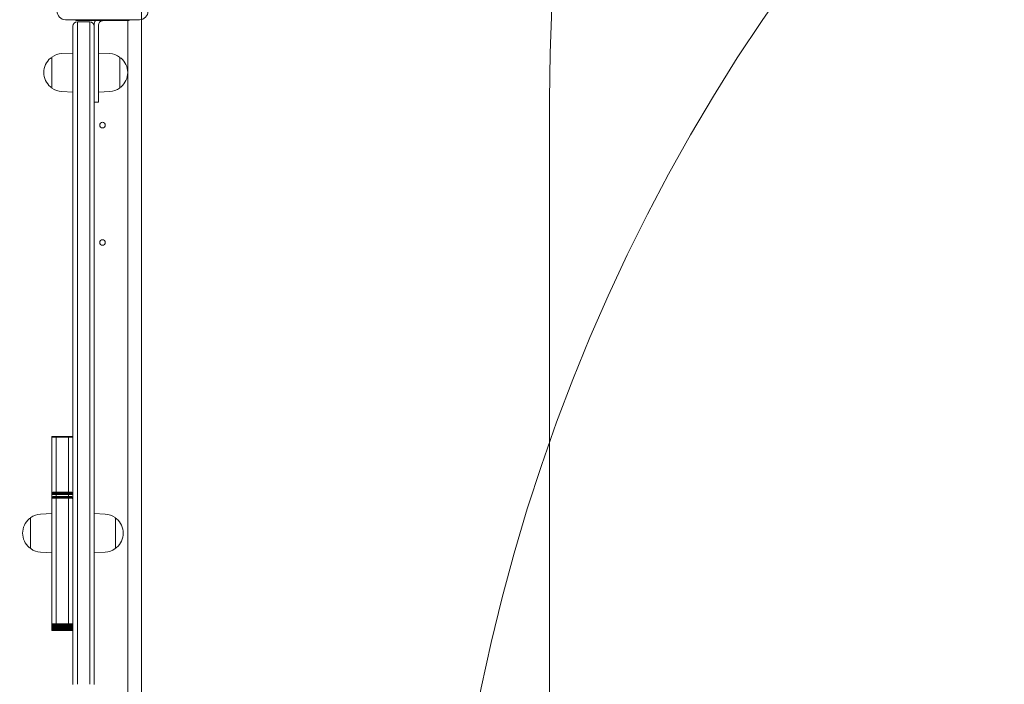
# Model space of a CAD drawing. Units: millimetres. Extents: x 4777 to 19684, y 3149 to 14045.
# Drawn here: x 12842 to 13723, y 8885 to 9479 of the extents above; entities that cross this region are included whole.
import ezdxf

# ---------------------------------------------------------------- set-up
doc = ezdxf.new("R2010")
doc.units = ezdxf.units.MM
doc.header["$LTSCALE"] = 60
doc.layers.add('Dimension (ISO)', color=7, linetype='Continuous', lineweight=18)
doc.layers.add('Visible (ISO)', color=7, linetype='Continuous', lineweight=18)
doc.layers.add('Fall Zone', color=5, linetype='Continuous', lineweight=20, true_color=0x0000ff)
doc.styles.add('Note Text (ISO)', font='tahoma.ttf')
doc.dimstyles.new('Aplay Dimension Styles M', dxfattribs={"dimscale": 60, "dimtxt": 2.5, "dimasz": 2.5, "dimexe": 3.175, "dimexo": 2, "dimgap": 0.762, "dimtad": 1, "dimdec": 1, "dimlfac": 0.001, "dimrnd": 1e-08, "dimzin": 0, "dimdsep": 46, "dimtxsty": 'Note Text (ISO)', "dimcen": 0.09, "dimdle": 10, "dimclrd": 256, "dimclre": 256, "dimclrt": 7, "dimadec": 0, "dimazin": 0, "dimtfac": 1.40208, "dimtofl": 0, "dimtmove": 0, "dimatfit": 3, "dimfxl": 1, "dimtolj": 1, "dimtzin": 0, "dimlwd": -1, "dimlwe": -1, "dimarcsym": 0})

# ---------------------------------------------------------------- blocks, each defined once
blk = doc.blocks.new('*D51')
at = {"layer": 'Defpoints', "color": 0, "transparency": 16777216}
for p in [(15866.38, 14044.92), (4981.38, 3775.08), (10191.75, 3775.08)]:
    blk.add_point(p, dxfattribs=at)
at = {"layer": 'Dimension (ISO)', "transparency": 16777216}
for p, q in [((15746.38, 14044.92), (4790.88, 14044.92)), ((4981.38, 13894.92), (4981.38, 3925.08)), ((10071.75, 3775.08), (4790.88, 3775.08))]:
    blk.add_line(p, q, dxfattribs=at)
for points in [[(4956.38, 13894.92), (5006.38, 13894.92), (4981.38, 14044.92)], [(4956.38, 3925.08), (5006.38, 3925.08), (4981.38, 3775.08)]]:
    blk.add_solid(points, dxfattribs=at)
at = {"layer": 'Dimension (ISO)', "color": 7, "transparency": 16777216, "insert": (4779.41, 8910), "char_height": 150, "attachment_point": 2, "rotation": 90, "style": 'Note Text (ISO)'}
blk.add_mtext('\\A1;10.3 m', dxfattribs=at)
blk = doc.blocks.new('*D52')
at = {"layer": 'Defpoints', "color": 0, "transparency": 16777216}
for p in [(19683.62, 10463.01), (5521.98, 8649.47), (19683.62, 3397.69)]:
    blk.add_point(p, dxfattribs=at)
at = {"layer": 'Dimension (ISO)', "transparency": 16777216}
for p, q in [((19683.62, 10343.01), (19683.62, 3207.19)), ((5521.98, 8529.47), (5521.98, 3207.19)), ((5671.98, 3397.69), (19533.62, 3397.69))]:
    blk.add_line(p, q, dxfattribs=at)
for points in [[(5671.98, 3422.69), (5671.98, 3372.69), (5521.98, 3397.69)], [(19533.62, 3422.69), (19533.62, 3372.69), (19683.62, 3397.69)]]:
    blk.add_solid(points, dxfattribs=at)
at = {"layer": 'Dimension (ISO)', "color": 7, "transparency": 16777216, "insert": (12602.8, 3596.63), "char_height": 150, "attachment_point": 2, "style": 'Note Text (ISO)'}
blk.add_mtext('\\A1;14.2 m', dxfattribs=at)

msp = doc.modelspace()

# ---------------------------------------------------------------- linework, layer by layer
at = {"layer": 'Fall Zone'}
for p, q in [((12951.38, 8494.92), (12951.38, 9544.92)), ((13316.38, 8631.92), (13316.38, 9407.92))]:
    msp.add_line(p, q, dxfattribs=at)
for centre, radius, start, end in [((14916.38, 9407.92), 1600, 90, 180), ((12916.38, 8519.92), 2290, 90, 180), ((14891.38, 8544.92), 1670, 90, 180), ((12941.38, 8544.92), 1600, 0, 90), ((12916.38, 8407.92), 1600, 0, 90)]:
    msp.add_arc(centre, radius, start, end, dxfattribs=at)
at = {"layer": 'Visible (ISO)'}
for p, q in [((12883.31, 9479.22), (12949.44, 9479.22)), ((12889.88, 9471.74), (12889.88, 9473.42)), ((12892.46, 9478.42), (12892.46, 9479.22)), ((12914.87, 9478.42), (12892.46, 9478.42)), ((12893.88, 9477.42), (12893.88, 9472.38)), ((12893.88, 9477.42), (12893.88, 9472.38)), ((12893.88, 9477.42), (12904.88, 9477.42)), ((12904.88, 9472.38), (12904.88, 9477.42)), ((12904.88, 9472.38), (12904.88, 9477.42)), ((12908.88, 9474.42), (12908.88, 9473.42)), ((12908.88, 9473.42), (12908.88, 9471.74)), ((12912.88, 9430.42), (12912.88, 9474.42)), ((12917.89, 9478.42), (12914.87, 9478.42)), ((12940.29, 9478.42), (12917.89, 9478.42)), ((12938.88, 9478.42), (12938.88, 8561.42)), ((12940.29, 9478.42), (12940.29, 9479.22)), ((12889.88, 8884.48), (12889.88, 9471.74)), ((12893.88, 9472.38), (12893.88, 8884.7)), ((12893.88, 9472.38), (12893.88, 8884.7)), ((12904.88, 8884.7), (12904.88, 9472.38)), ((12904.88, 8884.7), (12904.88, 9472.38)), ((12908.88, 9471.74), (12908.88, 8884.48)), ((12879.89, 9448.86), (12889.88, 9449.42)), ((12922.86, 9448.86), (12912.88, 9449.42)), ((12870.88, 9444.92), (12870.12, 9444.92)), ((12870.88, 9418.45), (12870.88, 9445.4)), ((12931.88, 9445.4), (12931.88, 9418.45)), ((12931.88, 9444.92), (12932.63, 9444.92)), ((12912.88, 9430.42), (12912.88, 9405.42)), ((12870.88, 9418.92), (12870.12, 9418.92)), ((12879.89, 9414.98), (12889.88, 9414.42)), ((12922.86, 9414.98), (12912.88, 9414.42)), ((12931.88, 9418.92), (12932.63, 9418.92)), ((12912.88, 9405.42), (12908.88, 9405.42)), ((12870.88, 9105.52), (12870.88, 9105.51)), ((12870.88, 9105.51), (12870.88, 9105.49)), ((12870.88, 9105.49), (12870.88, 9105.46)), ((12870.88, 9105.46), (12870.88, 9105.42)), ((12870.88, 9105.42), (12870.88, 9105.36)), ((12870.88, 9105.36), (12870.88, 9105.23)), ((12870.88, 9105.23), (12870.88, 9105.08)), ((12870.88, 9105.08), (12870.88, 9104.91)), ((12870.88, 9104.91), (12870.88, 9104.55)), ((12870.88, 9104.55), (12870.88, 9092.85)), ((12871.78, 9106.42), (12874.88, 9106.42)), ((12871.78, 9106.41), (12874.88, 9106.41)), ((12871.78, 9106.39), (12874.88, 9106.39)), ((12871.78, 9106.35), (12874.88, 9106.35)), ((12871.78, 9106.3), (12874.88, 9106.3)), ((12871.78, 9106.25), (12874.88, 9106.25)), ((12871.78, 9106.11), (12874.88, 9106.11)), ((12871.78, 9105.95), (12874.88, 9105.95)), ((12871.78, 9105.78), (12874.88, 9105.78)), ((12874.88, 9106.41), (12874.88, 9106.42)), ((12874.88, 9106.42), (12874.88, 9106.41)), ((12874.88, 9106.42), (12885.88, 9106.42)), ((12874.88, 9106.39), (12874.88, 9106.41)), ((12874.88, 9106.41), (12874.88, 9106.39)), ((12874.88, 9106.41), (12885.88, 9106.41)), ((12874.88, 9106.35), (12874.88, 9106.39)), ((12874.88, 9106.39), (12874.88, 9106.35)), ((12874.88, 9106.39), (12885.88, 9106.39)), ((12874.88, 9106.3), (12874.88, 9106.35)), ((12874.88, 9106.35), (12874.88, 9106.3)), ((12874.88, 9106.35), (12885.88, 9106.35)), ((12874.88, 9106.25), (12874.88, 9106.3)), ((12874.88, 9106.3), (12874.88, 9106.25)), ((12874.88, 9106.3), (12885.88, 9106.3)), ((12874.88, 9106.11), (12874.88, 9106.25)), ((12874.88, 9106.25), (12874.88, 9106.11)), ((12874.88, 9106.25), (12885.88, 9106.25)), ((12874.88, 9105.95), (12874.88, 9106.11)), ((12874.88, 9106.11), (12874.88, 9105.95)), ((12874.88, 9106.11), (12885.88, 9106.11)), ((12874.88, 9105.78), (12874.88, 9105.95)), ((12874.88, 9105.95), (12874.88, 9105.78)), ((12874.88, 9105.95), (12885.88, 9105.95)), ((12874.88, 9105.42), (12874.88, 9105.78)), ((12874.88, 9105.78), (12874.88, 9105.42)), ((12874.88, 9105.78), (12885.88, 9105.78)), ((12874.88, 9093.71), (12874.88, 9105.42)), ((12874.88, 9105.42), (12874.88, 9093.71)), ((12885.88, 9106.42), (12885.88, 9106.41)), ((12885.88, 9106.42), (12889.22, 9106.42)), ((12885.88, 9106.42), (12885.88, 9106.41)), ((12885.88, 9106.41), (12885.88, 9106.39)), ((12885.88, 9106.41), (12889.11, 9106.41)), ((12885.88, 9106.41), (12885.88, 9106.39)), ((12885.88, 9106.39), (12885.88, 9106.35)), ((12885.88, 9106.39), (12888.98, 9106.39)), ((12885.88, 9106.39), (12885.88, 9106.35)), ((12885.88, 9106.35), (12885.88, 9106.3)), ((12885.88, 9106.35), (12888.98, 9106.35)), ((12885.88, 9106.35), (12885.88, 9106.3)), ((12885.88, 9106.3), (12885.88, 9106.25)), ((12885.88, 9106.3), (12888.98, 9106.3)), ((12885.88, 9106.3), (12885.88, 9106.25)), ((12885.88, 9106.25), (12885.88, 9106.11)), ((12885.88, 9106.25), (12888.98, 9106.25)), ((12885.88, 9106.25), (12885.88, 9106.11)), ((12885.88, 9106.11), (12885.88, 9105.95)), ((12885.88, 9106.11), (12888.98, 9106.11)), ((12885.88, 9106.11), (12885.88, 9105.95)), ((12885.88, 9105.95), (12885.88, 9105.78)), ((12885.88, 9105.95), (12888.98, 9105.95)), ((12885.88, 9105.95), (12885.88, 9105.78)), ((12885.88, 9105.78), (12885.88, 9105.42)), ((12885.88, 9105.78), (12888.98, 9105.78)), ((12885.88, 9105.78), (12885.88, 9105.42)), ((12885.88, 9105.42), (12885.88, 9093.71)), ((12885.88, 9105.42), (12885.88, 9093.71)), ((12870.88, 9092.85), (12870.88, 9086.98)), ((12870.88, 9086.98), (12870.88, 9081.11)), ((12874.88, 9087.84), (12874.88, 9093.71)), ((12874.88, 9093.71), (12874.88, 9087.84)), ((12874.88, 9081.97), (12874.88, 9087.84)), ((12874.88, 9087.84), (12874.88, 9081.97)), ((12885.88, 9093.71), (12885.88, 9087.84)), ((12885.88, 9093.71), (12885.88, 9087.84)), ((12885.88, 9087.84), (12885.88, 9081.97)), ((12885.88, 9087.84), (12885.88, 9081.97)), ((12870.88, 9081.11), (12870.88, 9075.22)), ((12874.88, 9076.09), (12874.88, 9081.97)), ((12874.88, 9081.97), (12874.88, 9076.09)), ((12885.88, 9081.97), (12885.88, 9076.09)), ((12885.88, 9081.97), (12885.88, 9076.09)), ((12870.88, 9075.22), (12870.88, 9069.32)), ((12870.88, 9069.32), (12870.88, 9063.4)), ((12874.88, 9070.18), (12874.88, 9076.09)), ((12874.88, 9076.09), (12874.88, 9070.18)), ((12874.88, 9064.26), (12874.88, 9070.18)), ((12874.88, 9070.18), (12874.88, 9064.26)), ((12885.88, 9076.09), (12885.88, 9070.18)), ((12885.88, 9076.09), (12885.88, 9070.18)), ((12885.88, 9070.18), (12885.88, 9064.26)), ((12885.88, 9070.18), (12885.88, 9064.26)), ((12870.88, 9063.4), (12870.88, 9057.46)), ((12874.88, 9058.32), (12874.88, 9064.26)), ((12874.88, 9064.26), (12874.88, 9058.32)), ((12885.88, 9064.26), (12885.88, 9058.32)), ((12885.88, 9064.26), (12885.88, 9058.32)), ((12870.88, 9057.46), (12870.88, 9057.15)), ((12870.88, 9057.15), (12870.88, 9056.83)), ((12870.88, 9056.83), (12870.88, 9056.49)), ((12870.88, 9056.49), (12870.88, 9056.13)), ((12870.88, 9056.13), (12870.88, 9055.76)), ((12870.88, 9055.76), (12870.88, 9055.36)), ((12870.88, 9055.36), (12870.88, 9054.95)), ((12870.88, 9054.95), (12870.88, 9054.52)), ((12870.88, 9054.52), (12870.88, 9054.06)), ((12870.88, 9054.06), (12870.88, 9053.58)), ((12870.88, 9053.58), (12870.88, 9053.33)), ((12870.88, 9053.33), (12870.88, 9053.08)), ((12870.88, 9053.08), (12870.88, 9052.82)), ((12870.88, 9052.82), (12870.88, 9052.55)), ((12870.88, 9052.55), (12870.88, 9052.28)), ((12870.88, 9052.28), (12870.88, 9052)), ((12870.88, 9052), (12870.88, 9051.72)), ((12870.88, 9051.72), (12870.88, 9051.43)), ((12870.88, 9051.43), (12870.88, 9051.13)), ((12870.88, 9051.13), (12870.88, 9050.83)), ((12870.88, 9050.83), (12870.88, 9050.51)), ((12870.88, 9050.51), (12870.88, 9050.19)), ((12870.88, 9050.19), (12870.88, 9043.24)), ((12871.78, 9056.6), (12874.88, 9056.6)), ((12871.78, 9056.2), (12874.88, 9056.2)), ((12871.78, 9055.78), (12874.88, 9055.78)), ((12871.78, 9055.33), (12874.88, 9055.33)), ((12871.78, 9054.87), (12874.88, 9054.87)), ((12871.78, 9054.38), (12874.88, 9054.38)), ((12871.78, 9052.76), (12874.88, 9052.76)), ((12871.78, 9052.46), (12874.88, 9052.46)), ((12871.78, 9052.16), (12874.88, 9052.16)), ((12871.78, 9051.86), (12874.88, 9051.86)), ((12871.78, 9051.54), (12874.88, 9051.54)), ((12871.78, 9051.22), (12874.88, 9051.22)), ((12874.88, 9058.01), (12874.88, 9058.32)), ((12874.88, 9058.32), (12874.88, 9058.01)), ((12874.88, 9057.69), (12874.88, 9058.01)), ((12874.88, 9058.01), (12874.88, 9057.69)), ((12874.88, 9057.34), (12874.88, 9057.69)), ((12874.88, 9057.69), (12874.88, 9057.34)), ((12874.88, 9056.98), (12874.88, 9057.34)), ((12874.88, 9057.34), (12874.88, 9056.98)), ((12874.88, 9056.6), (12874.88, 9056.98)), ((12874.88, 9056.98), (12874.88, 9056.6)), ((12874.88, 9056.2), (12874.88, 9056.6)), ((12874.88, 9056.6), (12874.88, 9056.2)), ((12874.88, 9056.6), (12885.88, 9056.6)), ((12874.88, 9055.78), (12874.88, 9056.2)), ((12874.88, 9056.2), (12874.88, 9055.78)), ((12874.88, 9056.2), (12885.88, 9056.2)), ((12874.88, 9055.33), (12874.88, 9055.78)), ((12874.88, 9055.78), (12874.88, 9055.33)), ((12874.88, 9055.78), (12885.88, 9055.78)), ((12874.88, 9054.87), (12874.88, 9055.33)), ((12874.88, 9055.33), (12874.88, 9054.87)), ((12874.88, 9055.33), (12885.88, 9055.33)), ((12874.88, 9054.38), (12874.88, 9054.87)), ((12874.88, 9054.87), (12874.88, 9054.38)), ((12874.88, 9054.87), (12885.88, 9054.87)), ((12874.88, 9054.12), (12874.88, 9054.38)), ((12874.88, 9054.38), (12874.88, 9054.12)), ((12874.88, 9054.38), (12885.88, 9054.38)), ((12874.88, 9053.86), (12874.88, 9054.12)), ((12874.88, 9054.12), (12874.88, 9053.86)), ((12874.88, 9053.6), (12874.88, 9053.86)), ((12874.88, 9053.86), (12874.88, 9053.6)), ((12874.88, 9053.32), (12874.88, 9053.6)), ((12874.88, 9053.6), (12874.88, 9053.32)), ((12874.88, 9053.04), (12874.88, 9053.32)), ((12874.88, 9053.32), (12874.88, 9053.04)), ((12874.88, 9052.76), (12874.88, 9053.04)), ((12874.88, 9053.04), (12874.88, 9052.76)), ((12874.88, 9052.46), (12874.88, 9052.76)), ((12874.88, 9052.76), (12874.88, 9052.46)), ((12874.88, 9052.76), (12885.88, 9052.76)), ((12874.88, 9052.16), (12874.88, 9052.46)), ((12874.88, 9052.46), (12874.88, 9052.16)), ((12874.88, 9052.46), (12885.88, 9052.46)), ((12874.88, 9051.86), (12874.88, 9052.16)), ((12874.88, 9052.16), (12874.88, 9051.86)), ((12874.88, 9052.16), (12885.88, 9052.16)), ((12874.88, 9051.54), (12874.88, 9051.86)), ((12874.88, 9051.86), (12874.88, 9051.54)), ((12874.88, 9051.86), (12885.88, 9051.86)), ((12874.88, 9051.22), (12874.88, 9051.54)), ((12874.88, 9051.54), (12874.88, 9051.22)), ((12874.88, 9051.54), (12885.88, 9051.54)), ((12874.88, 9050.89), (12874.88, 9051.22)), ((12874.88, 9051.22), (12874.88, 9050.89)), ((12874.88, 9051.22), (12885.88, 9051.22)), ((12874.88, 9043.93), (12874.88, 9050.89)), ((12874.88, 9050.89), (12874.88, 9043.93)), ((12885.88, 9058.32), (12885.88, 9058.01)), ((12885.88, 9058.32), (12885.88, 9058.01)), ((12885.88, 9058.01), (12885.88, 9057.69)), ((12885.88, 9058.01), (12885.88, 9057.69)), ((12885.88, 9057.69), (12885.88, 9057.34)), ((12885.88, 9057.69), (12885.88, 9057.34)), ((12885.88, 9057.34), (12885.88, 9056.98)), ((12885.88, 9057.34), (12885.88, 9056.98)), ((12885.88, 9056.98), (12885.88, 9056.6)), ((12885.88, 9056.98), (12885.88, 9056.6)), ((12885.88, 9056.6), (12885.88, 9056.2)), ((12885.88, 9056.6), (12888.98, 9056.6)), ((12885.88, 9056.6), (12885.88, 9056.2)), ((12885.88, 9056.2), (12885.88, 9055.78)), ((12885.88, 9056.2), (12888.98, 9056.2)), ((12885.88, 9056.2), (12885.88, 9055.78)), ((12885.88, 9055.78), (12885.88, 9055.33)), ((12885.88, 9055.78), (12888.98, 9055.78)), ((12885.88, 9055.78), (12885.88, 9055.33)), ((12885.88, 9055.33), (12885.88, 9054.87)), ((12885.88, 9055.33), (12888.98, 9055.33)), ((12885.88, 9055.33), (12885.88, 9054.87)), ((12885.88, 9054.87), (12885.88, 9054.38)), ((12885.88, 9054.87), (12888.98, 9054.87)), ((12885.88, 9054.87), (12885.88, 9054.38)), ((12885.88, 9054.38), (12885.88, 9054.12)), ((12885.88, 9054.38), (12888.98, 9054.38)), ((12885.88, 9054.38), (12885.88, 9054.12)), ((12885.88, 9054.12), (12885.88, 9053.86)), ((12885.88, 9054.12), (12885.88, 9053.86)), ((12885.88, 9053.86), (12885.88, 9053.6)), ((12885.88, 9053.86), (12885.88, 9053.6)), ((12885.88, 9053.6), (12885.88, 9053.32)), ((12885.88, 9053.6), (12885.88, 9053.32)), ((12885.88, 9053.32), (12885.88, 9053.04)), ((12885.88, 9053.32), (12885.88, 9053.04)), ((12885.88, 9053.04), (12885.88, 9052.76)), ((12885.88, 9053.04), (12885.88, 9052.76)), ((12885.88, 9052.76), (12885.88, 9052.46)), ((12885.88, 9052.76), (12888.98, 9052.76)), ((12885.88, 9052.76), (12885.88, 9052.46)), ((12885.88, 9052.46), (12885.88, 9052.16)), ((12885.88, 9052.46), (12888.98, 9052.46)), ((12885.88, 9052.46), (12885.88, 9052.16)), ((12885.88, 9052.16), (12885.88, 9051.86)), ((12885.88, 9052.16), (12888.98, 9052.16)), ((12885.88, 9052.16), (12885.88, 9051.86)), ((12885.88, 9051.86), (12885.88, 9051.54)), ((12885.88, 9051.86), (12888.98, 9051.86)), ((12885.88, 9051.86), (12885.88, 9051.54)), ((12885.88, 9051.54), (12885.88, 9051.22)), ((12885.88, 9051.54), (12888.98, 9051.54)), ((12885.88, 9051.54), (12885.88, 9051.22)), ((12885.88, 9051.22), (12885.88, 9050.89)), ((12885.88, 9051.22), (12888.98, 9051.22)), ((12885.88, 9051.22), (12885.88, 9050.89)), ((12885.88, 9050.89), (12885.88, 9043.93)), ((12885.88, 9050.89), (12885.88, 9043.93)), ((12870.88, 9043.24), (12870.88, 9036.28)), ((12874.88, 9036.97), (12874.88, 9043.93)), ((12874.88, 9043.93), (12874.88, 9036.97)), ((12885.88, 9043.93), (12885.88, 9036.97)), ((12885.88, 9043.93), (12885.88, 9036.97)), ((12851.88, 9032.92), (12851.12, 9032.92)), ((12851.88, 9006.45), (12851.88, 9033.4)), ((12860.89, 9036.86), (12870.88, 9037.42)), ((12870.88, 9036.28), (12870.88, 9022.34)), ((12874.88, 9023.03), (12874.88, 9036.97)), ((12874.88, 9036.97), (12874.88, 9023.03)), ((12885.88, 9036.97), (12885.88, 9023.03)), ((12885.88, 9036.97), (12885.88, 9023.03)), ((12918.86, 9036.86), (12908.88, 9037.42)), ((12927.88, 9033.4), (12927.88, 9006.45)), ((12927.88, 9032.92), (12928.63, 9032.92)), ((12870.88, 9022.34), (12870.88, 9008.38)), ((12874.88, 9009.07), (12874.88, 9023.03)), ((12874.88, 9023.03), (12874.88, 9009.07)), ((12885.88, 9023.03), (12885.88, 9009.07)), ((12885.88, 9023.03), (12885.88, 9009.07)), ((12851.88, 9006.92), (12851.12, 9006.92)), ((12870.88, 9008.38), (12870.88, 8994.4)), ((12874.88, 8995.09), (12874.88, 9009.07)), ((12874.88, 9009.07), (12874.88, 8995.09)), ((12885.88, 9009.07), (12885.88, 8995.09)), ((12885.88, 9009.07), (12885.88, 8995.09)), ((12927.88, 9006.92), (12928.63, 9006.92)), ((12860.89, 9002.98), (12870.88, 9002.42)), ((12918.86, 9002.98), (12908.88, 9002.42)), ((12870.88, 8994.4), (12870.88, 8980.41)), ((12874.88, 8981.1), (12874.88, 8995.09)), ((12874.88, 8995.09), (12874.88, 8981.1)), ((12885.88, 8995.09), (12885.88, 8981.1)), ((12885.88, 8995.09), (12885.88, 8981.1)), ((12870.88, 8980.41), (12870.88, 8966.41)), ((12874.88, 8967.1), (12874.88, 8981.1)), ((12874.88, 8981.1), (12874.88, 8967.1)), ((12885.88, 8981.1), (12885.88, 8967.1)), ((12885.88, 8981.1), (12885.88, 8967.1)), ((12870.88, 8966.41), (12870.88, 8938.41)), ((12874.88, 8939.1), (12874.88, 8967.1)), ((12874.88, 8967.1), (12874.88, 8939.1)), ((12885.88, 8967.1), (12885.88, 8939.1)), ((12885.88, 8967.1), (12885.88, 8939.1)), ((12870.88, 8938.41), (12870.88, 8938.22)), ((12870.88, 8938.22), (12870.88, 8938)), ((12870.88, 8938), (12870.88, 8937.75)), ((12870.88, 8937.75), (12870.88, 8937.48)), ((12870.88, 8937.48), (12870.88, 8937.19)), ((12870.88, 8937.19), (12870.88, 8936.89)), ((12870.88, 8936.89), (12870.88, 8936.58)), ((12870.88, 8936.58), (12870.88, 8936.27)), ((12870.88, 8936.27), (12870.88, 8935.95)), ((12870.88, 8935.95), (12870.88, 8935.8)), ((12870.88, 8935.8), (12870.88, 8935.65)), ((12870.88, 8935.65), (12870.88, 8935.5)), ((12870.88, 8935.5), (12870.88, 8935.36)), ((12871.78, 8938.89), (12874.88, 8938.89)), ((12871.78, 8938.66), (12874.88, 8938.66)), ((12871.78, 8938.39), (12874.88, 8938.39)), ((12871.78, 8938.1), (12874.88, 8938.1)), ((12871.78, 8937.79), (12874.88, 8937.79)), ((12871.78, 8937.46), (12874.88, 8937.46)), ((12871.78, 8937.12), (12874.88, 8937.12)), ((12871.78, 8936.77), (12874.88, 8936.77)), ((12871.78, 8936.4), (12874.88, 8936.4)), ((12871.78, 8936.22), (12874.88, 8936.22)), ((12871.78, 8936.03), (12874.88, 8936.03)), ((12871.78, 8935.85), (12874.88, 8935.85)), ((12871.78, 8935.66), (12874.88, 8935.66)), ((12871.78, 8935.48), (12874.88, 8935.48)), ((12874.88, 8938.89), (12874.88, 8939.1)), ((12874.88, 8939.1), (12874.88, 8938.89)), ((12874.88, 8938.66), (12874.88, 8938.89)), ((12874.88, 8938.89), (12874.88, 8938.66)), ((12874.88, 8938.89), (12885.88, 8938.89)), ((12874.88, 8938.39), (12874.88, 8938.66)), ((12874.88, 8938.66), (12874.88, 8938.39)), ((12874.88, 8938.66), (12885.88, 8938.66)), ((12874.88, 8938.1), (12874.88, 8938.39)), ((12874.88, 8938.39), (12874.88, 8938.1)), ((12874.88, 8938.39), (12885.88, 8938.39)), ((12874.88, 8937.79), (12874.88, 8938.1)), ((12874.88, 8938.1), (12874.88, 8937.79)), ((12874.88, 8938.1), (12885.88, 8938.1)), ((12874.88, 8937.46), (12874.88, 8937.79)), ((12874.88, 8937.79), (12874.88, 8937.46)), ((12874.88, 8937.79), (12885.88, 8937.79)), ((12874.88, 8937.12), (12874.88, 8937.46)), ((12874.88, 8937.46), (12874.88, 8937.12)), ((12874.88, 8937.46), (12885.88, 8937.46)), ((12874.88, 8936.77), (12874.88, 8937.12)), ((12874.88, 8937.12), (12874.88, 8936.77)), ((12874.88, 8937.12), (12885.88, 8937.12)), ((12874.88, 8936.4), (12874.88, 8936.77)), ((12874.88, 8936.77), (12874.88, 8936.4)), ((12874.88, 8936.77), (12885.88, 8936.77)), ((12874.88, 8936.22), (12874.88, 8936.4)), ((12874.88, 8936.4), (12874.88, 8936.22)), ((12874.88, 8936.4), (12885.88, 8936.4)), ((12874.88, 8936.03), (12874.88, 8936.22)), ((12874.88, 8936.22), (12874.88, 8936.03)), ((12874.88, 8936.22), (12885.88, 8936.22)), ((12874.88, 8935.85), (12874.88, 8936.03)), ((12874.88, 8936.03), (12874.88, 8935.85)), ((12874.88, 8936.03), (12885.88, 8936.03)), ((12874.88, 8935.66), (12874.88, 8935.85)), ((12874.88, 8935.85), (12874.88, 8935.66)), ((12874.88, 8935.85), (12885.88, 8935.85)), ((12874.88, 8935.48), (12874.88, 8935.66)), ((12874.88, 8935.66), (12874.88, 8935.48)), ((12874.88, 8935.66), (12885.88, 8935.66)), ((12874.88, 8935.29), (12874.88, 8935.48)), ((12874.88, 8935.48), (12874.88, 8935.29)), ((12874.88, 8935.48), (12885.88, 8935.48)), ((12885.88, 8939.1), (12885.88, 8938.89)), ((12885.88, 8939.1), (12885.88, 8938.89)), ((12885.88, 8938.89), (12885.88, 8938.66)), ((12885.88, 8938.89), (12888.98, 8938.89)), ((12885.88, 8938.89), (12885.88, 8938.66)), ((12885.88, 8938.66), (12885.88, 8938.39)), ((12885.88, 8938.66), (12888.98, 8938.66)), ((12885.88, 8938.66), (12885.88, 8938.39)), ((12885.88, 8938.39), (12885.88, 8938.1)), ((12885.88, 8938.39), (12888.98, 8938.39)), ((12885.88, 8938.39), (12885.88, 8938.1)), ((12885.88, 8938.1), (12885.88, 8937.79)), ((12885.88, 8938.1), (12888.98, 8938.1)), ((12885.88, 8938.1), (12885.88, 8937.79)), ((12885.88, 8937.79), (12885.88, 8937.46)), ((12885.88, 8937.79), (12888.98, 8937.79)), ((12885.88, 8937.79), (12885.88, 8937.46)), ((12885.88, 8937.46), (12885.88, 8937.12)), ((12885.88, 8937.46), (12888.98, 8937.46)), ((12885.88, 8937.46), (12885.88, 8937.12)), ((12885.88, 8937.12), (12885.88, 8936.77)), ((12885.88, 8937.12), (12888.98, 8937.12)), ((12885.88, 8937.12), (12885.88, 8936.77)), ((12885.88, 8936.77), (12885.88, 8936.4)), ((12885.88, 8936.77), (12888.98, 8936.77)), ((12885.88, 8936.77), (12885.88, 8936.4)), ((12885.88, 8936.4), (12885.88, 8936.22)), ((12885.88, 8936.4), (12888.98, 8936.4)), ((12885.88, 8936.4), (12885.88, 8936.22)), ((12885.88, 8936.22), (12885.88, 8936.03)), ((12885.88, 8936.22), (12888.98, 8936.22)), ((12885.88, 8936.22), (12885.88, 8936.03)), ((12885.88, 8936.03), (12885.88, 8935.85)), ((12885.88, 8936.03), (12888.98, 8936.03)), ((12885.88, 8936.03), (12885.88, 8935.85)), ((12885.88, 8935.85), (12885.88, 8935.66)), ((12885.88, 8935.85), (12888.98, 8935.85)), ((12885.88, 8935.85), (12885.88, 8935.66)), ((12885.88, 8935.66), (12885.88, 8935.48)), ((12885.88, 8935.66), (12888.98, 8935.66)), ((12885.88, 8935.66), (12885.88, 8935.48)), ((12885.88, 8935.48), (12885.88, 8935.29)), ((12885.88, 8935.48), (12888.98, 8935.48)), ((12885.88, 8935.48), (12885.88, 8935.29)), ((12870.88, 8935.36), (12870.88, 8935.22)), ((12870.88, 8935.22), (12870.88, 8935.09)), ((12870.88, 8935.09), (12870.88, 8934.97)), ((12870.88, 8934.97), (12870.88, 8934.86)), ((12870.88, 8934.86), (12870.88, 8934.76)), ((12870.88, 8934.76), (12870.88, 8934.66)), ((12870.88, 8934.66), (12870.88, 8934.57)), ((12870.88, 8934.57), (12870.88, 8934.49)), ((12870.88, 8934.49), (12870.88, 8934.41)), ((12870.88, 8934.41), (12870.88, 8934.32)), ((12870.88, 8934.32), (12870.88, 8934.27)), ((12870.88, 8934.27), (12870.88, 8934.21)), ((12870.88, 8934.21), (12870.88, 8934.14)), ((12870.88, 8934.14), (12870.88, 8934.08)), ((12870.88, 8934.08), (12870.88, 8934.01)), ((12870.88, 8934.01), (12870.88, 8933.94)), ((12870.88, 8933.94), (12870.88, 8933.86)), ((12870.88, 8933.86), (12870.88, 8933.8)), ((12870.88, 8933.8), (12870.88, 8933.77)), ((12870.88, 8933.77), (12870.88, 8933.76)), ((12870.88, 8933.76), (12870.88, 8933.74)), ((12870.88, 8933.74), (12870.88, 8933.72)), ((12870.88, 8933.72), (12870.88, 8933.71)), ((12870.88, 8933.71), (12870.88, 8933.71)), ((12871.78, 8935.29), (12874.88, 8935.29)), ((12871.78, 8935.11), (12874.88, 8935.11)), ((12871.78, 8934.93), (12874.88, 8934.93)), ((12871.78, 8934.75), (12874.88, 8934.75)), ((12871.78, 8934.57), (12874.88, 8934.57)), ((12871.78, 8934.39), (12874.88, 8934.39)), ((12871.78, 8934.22), (12874.88, 8934.22)), ((12871.78, 8934.05), (12874.88, 8934.05)), ((12871.78, 8933.89), (12874.88, 8933.89)), ((12871.78, 8933.77), (12874.88, 8933.77)), ((12871.78, 8933.65), (12874.88, 8933.65)), ((12871.78, 8933.54), (12874.88, 8933.54)), ((12871.78, 8933.43), (12874.88, 8933.43)), ((12871.78, 8933.32), (12874.88, 8933.32)), ((12871.78, 8933.21), (12874.88, 8933.21)), ((12871.78, 8933.11), (12874.88, 8933.11)), ((12871.78, 8933.01), (12874.88, 8933.01)), ((12871.78, 8932.95), (12874.88, 8932.95)), ((12871.78, 8932.9), (12874.88, 8932.9)), ((12871.78, 8932.86), (12874.88, 8932.86)), ((12871.78, 8932.83), (12874.88, 8932.83)), ((12871.78, 8932.82), (12874.88, 8932.82)), ((12871.78, 8932.81), (12874.88, 8932.81)), ((12874.88, 8935.11), (12874.88, 8935.29)), ((12874.88, 8935.29), (12874.88, 8935.11)), ((12874.88, 8935.29), (12885.88, 8935.29)), ((12874.88, 8934.93), (12874.88, 8935.11)), ((12874.88, 8935.11), (12874.88, 8934.93)), ((12874.88, 8935.11), (12885.88, 8935.11)), ((12874.88, 8934.75), (12874.88, 8934.93)), ((12874.88, 8934.93), (12874.88, 8934.75)), ((12874.88, 8934.93), (12885.88, 8934.93)), ((12874.88, 8934.57), (12874.88, 8934.75)), ((12874.88, 8934.75), (12874.88, 8934.57)), ((12874.88, 8934.75), (12885.88, 8934.75)), ((12874.88, 8934.39), (12874.88, 8934.57)), ((12874.88, 8934.57), (12874.88, 8934.39)), ((12874.88, 8934.57), (12885.88, 8934.57)), ((12874.88, 8934.22), (12874.88, 8934.39)), ((12874.88, 8934.39), (12874.88, 8934.22)), ((12874.88, 8934.39), (12885.88, 8934.39)), ((12874.88, 8934.05), (12874.88, 8934.22)), ((12874.88, 8934.22), (12874.88, 8934.05)), ((12874.88, 8934.22), (12885.88, 8934.22)), ((12874.88, 8933.89), (12874.88, 8934.05)), ((12874.88, 8934.05), (12874.88, 8933.89)), ((12874.88, 8934.05), (12885.88, 8934.05)), ((12874.88, 8933.77), (12874.88, 8933.89)), ((12874.88, 8933.89), (12885.88, 8933.89)), ((12874.88, 8933.89), (12874.88, 8933.77)), ((12874.88, 8933.65), (12874.88, 8933.77)), ((12874.88, 8933.77), (12874.88, 8933.65)), ((12874.88, 8933.77), (12885.88, 8933.77)), ((12874.88, 8933.54), (12874.88, 8933.65)), ((12874.88, 8933.65), (12874.88, 8933.54)), ((12874.88, 8933.65), (12885.88, 8933.65)), ((12874.88, 8933.43), (12874.88, 8933.54)), ((12874.88, 8933.54), (12874.88, 8933.43)), ((12874.88, 8933.54), (12885.88, 8933.54)), ((12874.88, 8933.32), (12874.88, 8933.43)), ((12874.88, 8933.43), (12874.88, 8933.32)), ((12874.88, 8933.43), (12885.88, 8933.43)), ((12874.88, 8933.21), (12874.88, 8933.32)), ((12874.88, 8933.32), (12874.88, 8933.21)), ((12874.88, 8933.32), (12885.88, 8933.32)), ((12874.88, 8933.11), (12874.88, 8933.21)), ((12874.88, 8933.21), (12874.88, 8933.11)), ((12874.88, 8933.21), (12885.88, 8933.21)), ((12874.88, 8933.01), (12874.88, 8933.11)), ((12874.88, 8933.11), (12874.88, 8933.01)), ((12874.88, 8933.11), (12885.88, 8933.11)), ((12874.88, 8932.95), (12874.88, 8933.01)), ((12874.88, 8933.01), (12874.88, 8932.95)), ((12874.88, 8933.01), (12885.88, 8933.01)), ((12874.88, 8932.9), (12874.88, 8932.95)), ((12874.88, 8932.95), (12874.88, 8932.9)), ((12874.88, 8932.95), (12885.88, 8932.95)), ((12874.88, 8932.86), (12874.88, 8932.9)), ((12874.88, 8932.9), (12874.88, 8932.86)), ((12874.88, 8932.9), (12885.88, 8932.9)), ((12874.88, 8932.83), (12874.88, 8932.86)), ((12874.88, 8932.86), (12874.88, 8932.83)), ((12874.88, 8932.86), (12885.88, 8932.86)), ((12874.88, 8932.82), (12874.88, 8932.83)), ((12874.88, 8932.83), (12874.88, 8932.82)), ((12874.88, 8932.83), (12885.88, 8932.83)), ((12874.88, 8932.81), (12874.88, 8932.82)), ((12874.88, 8932.82), (12874.88, 8932.81)), ((12874.88, 8932.82), (12885.88, 8932.82)), ((12874.88, 8932.81), (12885.88, 8932.81)), ((12885.88, 8935.29), (12885.88, 8935.11)), ((12885.88, 8935.29), (12888.98, 8935.29)), ((12885.88, 8935.29), (12885.88, 8935.11)), ((12885.88, 8935.11), (12885.88, 8934.93)), ((12885.88, 8935.11), (12888.98, 8935.11)), ((12885.88, 8935.11), (12885.88, 8934.93)), ((12885.88, 8934.93), (12885.88, 8934.75)), ((12885.88, 8934.93), (12888.98, 8934.93)), ((12885.88, 8934.93), (12885.88, 8934.75)), ((12885.88, 8934.75), (12885.88, 8934.57)), ((12885.88, 8934.75), (12888.98, 8934.75)), ((12885.88, 8934.75), (12885.88, 8934.57)), ((12885.88, 8934.57), (12885.88, 8934.39)), ((12885.88, 8934.57), (12888.98, 8934.57)), ((12885.88, 8934.57), (12885.88, 8934.39)), ((12885.88, 8934.39), (12885.88, 8934.22)), ((12885.88, 8934.39), (12888.98, 8934.39)), ((12885.88, 8934.39), (12885.88, 8934.22)), ((12885.88, 8934.22), (12885.88, 8934.05)), ((12885.88, 8934.22), (12888.98, 8934.22)), ((12885.88, 8934.22), (12885.88, 8934.05)), ((12885.88, 8934.05), (12885.88, 8933.89)), ((12885.88, 8934.05), (12888.98, 8934.05)), ((12885.88, 8934.05), (12885.88, 8933.89)), ((12885.88, 8933.89), (12885.88, 8933.77)), ((12885.88, 8933.89), (12888.98, 8933.89)), ((12885.88, 8933.89), (12885.88, 8933.77)), ((12885.88, 8933.77), (12885.88, 8933.65)), ((12885.88, 8933.77), (12888.98, 8933.77)), ((12885.88, 8933.77), (12885.88, 8933.65)), ((12885.88, 8933.65), (12885.88, 8933.54)), ((12885.88, 8933.65), (12888.98, 8933.65)), ((12885.88, 8933.65), (12885.88, 8933.54)), ((12885.88, 8933.54), (12885.88, 8933.43)), ((12885.88, 8933.54), (12888.98, 8933.54)), ((12885.88, 8933.54), (12885.88, 8933.43)), ((12885.88, 8933.43), (12885.88, 8933.32)), ((12885.88, 8933.43), (12888.98, 8933.43)), ((12885.88, 8933.43), (12885.88, 8933.32)), ((12885.88, 8933.32), (12885.88, 8933.21)), ((12885.88, 8933.32), (12888.98, 8933.32)), ((12885.88, 8933.32), (12885.88, 8933.21)), ((12885.88, 8933.21), (12885.88, 8933.11)), ((12885.88, 8933.21), (12888.98, 8933.21)), ((12885.88, 8933.21), (12885.88, 8933.11)), ((12885.88, 8933.11), (12885.88, 8933.01)), ((12885.88, 8933.11), (12888.98, 8933.11)), ((12885.88, 8933.11), (12885.88, 8933.01)), ((12885.88, 8933.01), (12885.88, 8932.95)), ((12885.88, 8933.01), (12888.98, 8933.01)), ((12885.88, 8933.01), (12885.88, 8932.95)), ((12885.88, 8932.95), (12885.88, 8932.9)), ((12885.88, 8932.95), (12888.98, 8932.95)), ((12885.88, 8932.95), (12885.88, 8932.9)), ((12885.88, 8932.9), (12885.88, 8932.86)), ((12885.88, 8932.9), (12888.98, 8932.9)), ((12885.88, 8932.9), (12885.88, 8932.86)), ((12885.88, 8932.86), (12885.88, 8932.83)), ((12885.88, 8932.86), (12888.98, 8932.86)), ((12885.88, 8932.86), (12885.88, 8932.83)), ((12885.88, 8932.83), (12885.88, 8932.82)), ((12885.88, 8932.83), (12888.98, 8932.83)), ((12885.88, 8932.83), (12885.88, 8932.82)), ((12885.88, 8932.82), (12885.88, 8932.81)), ((12885.88, 8932.82), (12888.98, 8932.82)), ((12885.88, 8932.82), (12885.88, 8932.81)), ((12885.88, 8932.81), (12888.98, 8932.81))]:
    msp.add_line(p, q, dxfattribs=at)
for centre in [(12916.38, 9384.92), (12916.38, 9279.92)]:
    msp.add_circle(centre, 2.5, dxfattribs=at)
for centre, radius, start, end in [((12883.31, 9486.86), 7.64, 180, 270), ((12949.44, 9486.86), 7.64, 270, 0), ((12893.88, 9473.42), 4, 90, 180), ((12904.88, 9473.42), 4, 0, 90), ((12916.88, 9474.42), 8, 150.00048, 180), ((12916.88, 9474.42), 4, 100.80692, 180), ((12880.84, 9431.92), 16.97, 93.21201, 125.09196), ((12921.91, 9431.92), 16.97, 54.90804, 86.78799), ((12880.84, 9431.92), 16.97, 130.61296, 229.38704), ((12870.12, 9444.42), 0.5, 90, 130.61296), ((12871.38, 9445.4), 0.5, 125.09196, 180), ((12931.38, 9445.4), 0.5, 0, 54.90804), ((12932.63, 9444.42), 0.5, 49.38704, 90), ((12921.91, 9431.92), 16.97, 310.61296, 49.38704), ((12870.12, 9419.42), 0.5, 229.38704, 270), ((12871.38, 9418.45), 0.5, 180, 234.90804), ((12880.84, 9431.92), 16.97, 234.90804, 266.78799), ((12921.91, 9431.92), 16.97, 273.21201, 305.09196), ((12931.38, 9418.45), 0.5, 305.09196, 0), ((12932.63, 9419.42), 0.5, 270, 310.61296), ((12861.84, 9019.92), 16.97, 130.61296, 229.38704), ((12851.12, 9032.42), 0.5, 90, 130.61296), ((12852.38, 9033.4), 0.5, 125.09196, 180), ((12861.84, 9019.92), 16.97, 93.21201, 125.09196), ((12917.91, 9019.92), 16.97, 54.90804, 86.78799), ((12927.38, 9033.4), 0.5, 0, 54.90804), ((12928.63, 9032.42), 0.5, 49.38704, 90), ((12917.91, 9019.92), 16.97, 310.61296, 49.38704), ((12851.12, 9007.42), 0.5, 229.38704, 270), ((12852.38, 9006.45), 0.5, 180, 234.90804), ((12861.84, 9019.92), 16.97, 234.90804, 266.78799), ((12917.91, 9019.92), 16.97, 273.21201, 305.09196), ((12927.38, 9006.45), 0.5, 305.09196, 0), ((12928.63, 9007.42), 0.5, 270, 310.61296)]:
    msp.add_arc(centre, radius, start, end, dxfattribs=at)
for centre, major_axis, ratio, start_param, end_param in [((12871.78, 9105.52), (0, -0.9), 0.999709, 3.141593, 4.712389), ((12871.78, 9105.49), (-0.9, 0), 0.995557, 4.712389, 6.283185), ((12871.78, 9105.46), (-0.9, 0), 0.991875, 4.712389, 6.283185), ((12871.78, 9105.42), (-0.9, 0), 0.987973, 4.712389, 6.283185), ((12871.78, 9105.36), (-0.9, 0), 0.983318, 4.712389, 6.283185), ((12871.78, 9105.23), (-0.9, 0), 0.977192, 4.712389, 6.283185), ((12871.78, 9105.08), (-0.9, 0), 0.970952, 4.712389, 6.283185), ((12871.78, 9104.91), (-0.9, 0), 0.965307, 4.712389, 6.283185), ((12888.98, 9108.38), (0, -1.99), 0.451889, 0, 0.152851), ((12888.98, 9105.46), (-0.9, 0), 0.991875, 3.141593, 4.712389), ((12888.98, 9105.42), (-0.9, 0), 0.987973, 3.141593, 4.712389), ((12888.98, 9105.36), (-0.9, 0), 0.983318, 3.141593, 4.712389), ((12888.98, 9105.23), (-0.9, 0), 0.977192, 3.141593, 4.712389), ((12888.98, 9105.08), (-0.9, 0), 0.970952, 3.141593, 4.712389), ((12888.98, 9104.91), (-0.9, 0), 0.965307, 3.141593, 4.712389), ((12888.98, 9106.82), (-0.9, 0), 0.457884, 1.723648, 1.840006), ((12888.98, 9106.31), (-0.9, 0), 0.125998, 4.32495, 4.443179), ((12888.98, 9106.07), (-0.9, 0), 0.417188, 4.202901, 4.32495), ((12888.98, 9105.93), (-0.9, 0), 0.59137, 4.118942, 4.202901), ((12888.98, 9105.6), (0, 0.933), 0.965136, 4.712389, 5.689738), ((12871.78, 9055.76), (-0.9, 0), 0.934037, 4.712389, 6.283185), ((12871.78, 9055.36), (-0.9, 0), 0.926804, 4.712389, 6.283185), ((12871.78, 9054.95), (-0.9, 0), 0.918551, 4.712389, 6.283185), ((12871.78, 9054.52), (-0.9, 0), 0.909141, 4.712389, 6.283185), ((12871.78, 9054.06), (-0.9, 0), 0.898419, 4.712389, 6.283185), ((12871.78, 9053.58), (-0.9, 0), 0.88785, 4.712389, 6.283185), ((12871.78, 9052), (-0.9, 0), 0.838616, 4.712389, 6.283185), ((12871.78, 9051.72), (-0.9, 0), 0.828756, 4.712389, 6.283185), ((12871.78, 9051.43), (-0.9, 0), 0.81826, 4.712389, 6.283185), ((12871.78, 9051.13), (-0.9, 0), 0.807095, 4.712389, 6.283185), ((12871.78, 9050.83), (-0.9, 0), 0.795223, 4.712389, 6.283185), ((12871.78, 9050.51), (-0.9, 0), 0.782611, 4.712389, 6.283185), ((12888.98, 9055.76), (-0.9, 0), 0.934037, 3.141593, 4.712389), ((12888.98, 9055.36), (-0.9, 0), 0.926804, 3.141593, 4.712389), ((12888.98, 9054.95), (-0.9, 0), 0.918551, 3.141593, 4.712389), ((12888.98, 9054.52), (-0.9, 0), 0.909141, 3.141593, 4.712389), ((12888.98, 9054.06), (-0.9, 0), 0.898419, 3.141593, 4.712389), ((12888.98, 9053.58), (-0.9, 0), 0.88785, 3.141593, 4.712389), ((12888.98, 9052), (-0.9, 0), 0.838616, 3.141593, 4.712389), ((12888.98, 9051.72), (-0.9, 0), 0.828756, 3.141593, 4.712389), ((12888.98, 9051.43), (-0.9, 0), 0.81826, 3.141593, 4.712389), ((12888.98, 9051.13), (-0.9, 0), 0.807095, 3.141593, 4.712389), ((12888.98, 9050.83), (-0.9, 0), 0.795223, 3.141593, 4.712389), ((12888.98, 9050.51), (-0.9, 0), 0.782611, 3.141593, 4.712389), ((12871.78, 8938.22), (-0.9, 0), 0.750238, 4.712389, 6.283185), ((12871.78, 8938), (-0.9, 0), 0.733018, 4.712389, 6.283185), ((12871.78, 8937.75), (-0.9, 0), 0.713971, 4.712389, 6.283185), ((12871.78, 8937.48), (-0.9, 0), 0.692255, 4.712389, 6.283185), ((12871.78, 8936.58), (-0.9, 0), 0.600205, 4.712389, 6.283185), ((12871.78, 8936.27), (-0.9, 0), 0.555172, 4.712389, 6.283185), ((12871.78, 8935.95), (-0.9, 0), 0.507238, 4.712389, 6.283185), ((12871.78, 8935.5), (-0.9, 0), 0.386124, 4.712389, 6.283185), ((12871.78, 8935.36), (-0.9, 0), 0.337751, 4.712389, 6.283185), ((12871.78, 8935.22), (-0.9, 0), 0.282998, 4.712389, 6.283185), ((12888.98, 8938.22), (-0.9, 0), 0.750238, 3.141593, 4.712389), ((12888.98, 8938), (-0.9, 0), 0.733018, 3.141593, 4.712389), ((12888.98, 8937.75), (-0.9, 0), 0.713971, 3.141593, 4.712389), ((12888.98, 8937.48), (-0.9, 0), 0.692255, 3.141593, 4.712389), ((12888.98, 8936.58), (-0.9, 0), 0.600205, 3.141593, 4.712389), ((12888.98, 8936.27), (-0.9, 0), 0.555172, 3.141593, 4.712389), ((12888.98, 8935.95), (-0.9, 0), 0.507238, 3.141593, 4.712389), ((12888.98, 8935.5), (-0.9, 0), 0.386124, 3.141593, 4.712389), ((12888.98, 8935.36), (-0.9, 0), 0.337751, 3.141593, 4.712389), ((12888.98, 8935.22), (-0.9, 0), 0.282998, 3.141593, 4.712389), ((12871.78, 8935.09), (-0.9, 0), 0.22119, 4.712389, 6.283185), ((12871.78, 8934.97), (-0.9, 0), 0.151795, 4.712389, 6.283185), ((12871.78, 8934.86), (-0.9, 0), 0.074565, 4.712389, 6.283185), ((12871.78, 8934.76), (-0.9, 0), 0.010273, 0, 1.570796), ((12871.78, 8934.66), (-0.9, 0), 0.101828, 0, 1.570796), ((12871.78, 8934.57), (-0.9, 0), 0.198393, 0, 1.570796), ((12871.78, 8934.49), (-0.9, 0), 0.297448, 0, 1.570796), ((12871.78, 8934.41), (-0.9, 0), 0.395864, 0, 1.570796), ((12871.78, 8934.32), (-0.9, 0), 0.484757, 0, 1.570796), ((12871.78, 8934.27), (-0.9, 0), 0.557293, 0, 1.570796), ((12871.78, 8934.21), (-0.9, 0), 0.619055, 0, 1.570796), ((12871.78, 8934.14), (-0.9, 0), 0.674859, 0, 1.570796), ((12871.78, 8934.08), (-0.9, 0), 0.724267, 0, 1.570796), ((12871.78, 8934.01), (-0.9, 0), 0.76726, 0, 1.570796), ((12871.78, 8933.94), (-0.9, 0), 0.804151, 0, 1.570796), ((12871.78, 8933.86), (-0.9, 0), 0.835457, 0, 1.570796), ((12871.78, 8933.8), (-0.9, 0), 0.873109, 0, 1.570796), ((12871.78, 8933.77), (-0.9, 0), 0.918228, 0, 1.570796), ((12871.78, 8933.76), (-0.9, 0), 0.954099, 0, 1.570796), ((12871.78, 8933.74), (-0.9, 0), 0.976925, 0, 1.570796), ((12871.78, 8933.72), (-0.9, 0), 0.990396, 0, 1.570796), ((12871.78, 8933.71), (-0.9, 0), 0.99741, 0, 1.570796), ((12871.78, 8933.71), (0, 0.9), 0.999915, 1.570796, 3.141593), ((12888.98, 8935.09), (-0.9, 0), 0.22119, 3.141593, 4.712389), ((12888.98, 8934.97), (-0.9, 0), 0.151795, 3.141593, 4.712389), ((12888.98, 8934.86), (-0.9, 0), 0.074565, 3.141593, 4.712389), ((12888.98, 8934.76), (-0.9, 0), 0.010273, 1.570796, 3.141593), ((12888.98, 8934.66), (-0.9, 0), 0.101828, 1.570796, 3.141593), ((12888.98, 8934.57), (-0.9, 0), 0.198393, 1.570796, 3.141593), ((12888.98, 8934.49), (-0.9, 0), 0.297448, 1.570796, 3.141593), ((12888.98, 8934.41), (-0.9, 0), 0.395864, 1.570796, 3.141593), ((12888.98, 8934.32), (-0.9, 0), 0.484757, 1.570796, 3.141593), ((12888.98, 8934.27), (-0.9, 0), 0.557293, 1.570796, 3.141593), ((12888.98, 8934.21), (-0.9, 0), 0.619055, 1.570796, 3.141593), ((12888.98, 8934.14), (-0.9, 0), 0.674859, 1.570796, 3.141593), ((12888.98, 8934.08), (-0.9, 0), 0.724267, 1.570796, 3.141593), ((12888.98, 8934.01), (-0.9, 0), 0.76726, 1.570796, 3.141593), ((12888.98, 8933.94), (-0.9, 0), 0.804151, 1.570796, 3.141593), ((12888.98, 8933.86), (-0.9, 0), 0.835457, 1.570796, 3.141593), ((12888.98, 8933.8), (-0.9, 0), 0.873109, 1.570796, 3.141593), ((12888.98, 8933.77), (-0.9, 0), 0.918228, 1.570796, 3.141593), ((12888.98, 8933.76), (-0.9, 0), 0.954099, 1.570796, 3.141593), ((12888.98, 8933.74), (-0.9, 0), 0.976925, 1.570796, 3.141593), ((12888.98, 8933.72), (-0.9, 0), 0.990396, 1.570796, 3.141593), ((12888.98, 8933.71), (0, -0.9), 0.999915, 0, 1.570796), ((12888.98, 8933.71), (-0.9, 0), 0.99741, 1.570796, 3.141593)]:
    msp.add_ellipse(centre, major_axis=major_axis, ratio=ratio, start_param=start_param, end_param=end_param, dxfattribs=at)
for points, knots in [([(12916.13, 9478.35), (12916.22, 9478.37), (12916.32, 9478.38), (12916.5, 9478.41), (12916.59, 9478.41), (12916.72, 9478.42), (12916.78, 9478.42), (12916.86, 9478.42), (12916.88, 9478.42), (12916.88, 9478.42)], [0.1153038, 0.1153038, 0.1153038, 0.1153038, 0.1437672, 0.1437672, 0.1722306, 0.1722306, 0.2004888, 0.2004888, 0.2287469, 0.2287469, 0.2287469, 0.2287469]), ([(12871.78, 9106.41), (12871.66, 9106.41), (12871.54, 9106.39), (12871.32, 9106.3), (12871.22, 9106.23), (12871.06, 9106.06), (12870.99, 9105.96), (12870.9, 9105.75), (12870.88, 9105.63), (12870.88, 9105.51)], [0, 0, 0, 0, 0.392735, 0.392735, 0.78547, 0.78547, 1.178206, 1.178206, 1.570941, 1.570941, 1.570941, 1.570941]), ([(12871.78, 8937.79), (12871.66, 8937.79), (12871.54, 8937.77), (12871.32, 8937.71), (12871.22, 8937.67), (12871.06, 8937.56), (12870.99, 8937.49), (12870.9, 8937.35), (12870.88, 8937.27), (12870.88, 8937.19)], [0, 0, 0, 0, 0.392726, 0.392726, 0.785452, 0.785452, 1.178178, 1.178178, 1.570904, 1.570904, 1.570904, 1.570904]), ([(12871.78, 8937.46), (12871.66, 8937.46), (12871.54, 8937.45), (12871.32, 8937.39), (12871.22, 8937.35), (12871.06, 8937.24), (12870.99, 8937.18), (12870.9, 8937.04), (12870.88, 8936.97), (12870.88, 8936.89)], [0, 0, 0, 0, 0.392735, 0.392735, 0.785471, 0.785471, 1.178206, 1.178206, 1.570942, 1.570942, 1.570942, 1.570942]), ([(12871.78, 8936.22), (12871.66, 8936.22), (12871.54, 8936.21), (12871.32, 8936.16), (12871.22, 8936.13), (12871.06, 8936.05), (12870.99, 8936.01), (12870.9, 8935.91), (12870.88, 8935.85), (12870.88, 8935.8)], [0, 0, 0, 0, 0.392731, 0.392731, 0.785462, 0.785462, 1.178193, 1.178193, 1.570924, 1.570924, 1.570924, 1.570924]), ([(12871.78, 8936.03), (12871.66, 8936.03), (12871.54, 8936.02), (12871.32, 8935.98), (12871.22, 8935.95), (12871.06, 8935.88), (12870.99, 8935.84), (12870.9, 8935.75), (12870.88, 8935.7), (12870.88, 8935.65)], [0, 0, 0, 0, 0.392738, 0.392738, 0.785476, 0.785476, 1.178215, 1.178215, 1.570953, 1.570953, 1.570953, 1.570953]), ([(12888.98, 8937.79), (12889.09, 8937.79), (12889.21, 8937.78), (12889.43, 8937.72), (12889.53, 8937.67), (12889.7, 8937.56), (12889.76, 8937.5), (12889.85, 8937.35), (12889.88, 8937.27), (12889.88, 8937.19)], [0, 0, 0, 0, 0.392726, 0.392726, 0.785452, 0.785452, 1.178178, 1.178178, 1.570904, 1.570904, 1.570904, 1.570904]), ([(12888.98, 8937.46), (12889.09, 8937.47), (12889.21, 8937.45), (12889.43, 8937.39), (12889.53, 8937.35), (12889.7, 8937.25), (12889.76, 8937.18), (12889.85, 8937.04), (12889.88, 8936.97), (12889.88, 8936.89)], [0, 0, 0, 0, 0.392735, 0.392735, 0.785471, 0.785471, 1.178206, 1.178206, 1.570942, 1.570942, 1.570942, 1.570942]), ([(12888.98, 8936.22), (12889.09, 8936.22), (12889.21, 8936.21), (12889.43, 8936.17), (12889.53, 8936.14), (12889.7, 8936.06), (12889.76, 8936.01), (12889.85, 8935.91), (12889.88, 8935.85), (12889.88, 8935.8)], [0, 0, 0, 0, 0.392731, 0.392731, 0.785462, 0.785462, 1.178193, 1.178193, 1.570924, 1.570924, 1.570924, 1.570924]), ([(12888.98, 8936.03), (12889.09, 8936.04), (12889.21, 8936.03), (12889.43, 8935.99), (12889.53, 8935.96), (12889.7, 8935.89), (12889.76, 8935.85), (12889.85, 8935.75), (12889.88, 8935.7), (12889.88, 8935.65)], [0, 0, 0, 0, 0.392738, 0.392738, 0.785476, 0.785476, 1.178215, 1.178215, 1.570953, 1.570953, 1.570953, 1.570953])]:
    msp.add_open_spline(points, degree=3, knots=knots, dxfattribs=at)

# ---------------------------------------------------------------- dimensions: what is measured, and where the dimension line sits
at = {"layer": 'Dimension (ISO)'}
for base, p1, p2, angle, picture, middle in [((4981.38, 3775.08), (15866.38, 14044.92), (10191.75, 3775.08), 90, '*D51', (4981.38, 8910)), ((19683.62, 3397.69), (5521.98, 8649.47), (19683.62, 10463.01), 180, '*D52', (12602.8, 3397.69))]:
    dim = msp.add_linear_dim(base=base, p1=p1, p2=p2, angle=angle, text='<> m', dimstyle='Aplay Dimension Styles M', override={"dimgap": 0.762, "dimdec": 1, "dimlfac": 0.001, "dimpost": '', "dimtol": 0, "dimlim": 0, "dimtp": 0, "dimtm": 0, "dimtdec": 2, "dimatfit": 1}, dxfattribs=at)
    dim.commit()
    dim.dimension.update_dxf_attribs({"geometry": picture, "text_midpoint": middle, "dimtype": 160})

doc.saveas('drawing.dxf')
